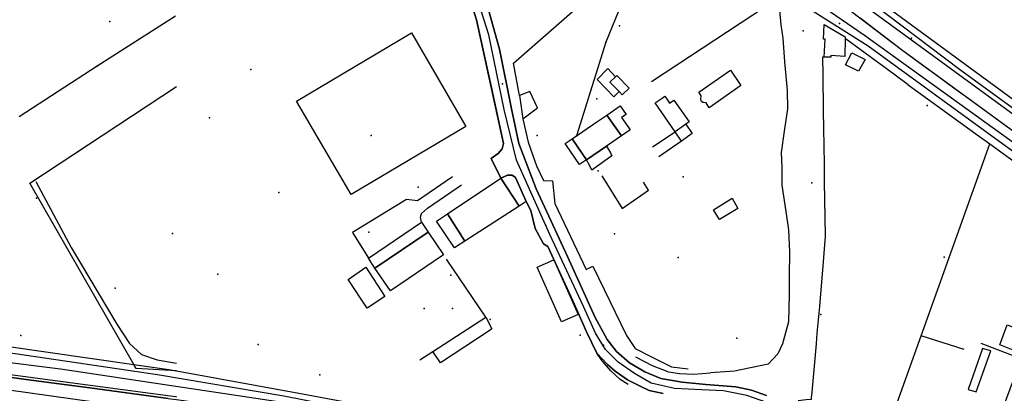
# Model space of a CAD drawing. Extents: x 2360757 to 2364152, y 4852792 to 4855644.
# Drawn here: x 2361542 to 2361907, y 4853072 to 4853211 of the extents above; entities that cross this region are included whole.
import ezdxf

# ---------------------------------------------------------------- set-up
doc = ezdxf.new("R2010")
doc.units = 0
for name, color, linetype in [('AC_VEI', 7, 'CONTINUOUS'), ('AR_STR', 7, 'CONTINUOUS'), ('ARGINE_A', 7, 'CONTINUOUS'), ('EDIFIC', 7, 'CONTINUOUS'), ('EL_DIV_PARTE1', 7, 'CONTINUOUS'), ('EL_DIV_PARTE_2', 7, 'CONTINUOUS'), ('EL_IDR', 7, 'CONTINUOUS'), ('EL_STR', 7, 'CONTINUOUS'), ('ID_MIN', 7, 'CONTINUOUS'), ('ISOLATO', 7, 'CONTINUOUS'), ('LOC_SG', 7, 'CONTINUOUS'), ('MN_EDI_NOVOL', 7, 'CONTINUOUS'), ('MN_EDI_VOL', 7, 'CONTINUOUS'), ('MN_UVOL', 7, 'CONTINUOUS'), ('MU_SOS_L', 7, 'CONTINUOUS'), ('ND_ELE', 7, 'CONTINUOUS'), ('PT_QUO_PARTE_1', 7, 'CONTINUOUS'), ('SCARPT_A', 7, 'CONTINUOUS'), ('SCARPT_L', 7, 'CONTINUOUS'), ('SCOL_CAN', 7, 'CONTINUOUS'), ('TP_STR', 7, 'CONTINUOUS'), ('TR_ELE', 7, 'CONTINUOUS'), ('UN_VOL', 7, 'CONTINUOUS')]:
    doc.layers.add(name, color=color, linetype=linetype)

msp = doc.modelspace()

# ---------------------------------------------------------------- linework, layer by layer
at = {"layer": 'AC_VEI', "color": 7, "linetype": 'CONTINUOUS'}
for points in [[(2361780.8, 4853072.01, 13.55), (2361775.62, 4853073.13, 13.89), (2361772.45, 4853074.63, 14.09), (2361767.52, 4853077.02, 14.39), (2361762.93, 4853080.23, 14.75), (2361760.07, 4853082.75, 15.02), (2361756.13, 4853086.9, 15.47), (2361752.35, 4853094.89, 15.79), (2361747.24, 4853106.38, 15.83), (2361737.96, 4853126.52, 16.3), (2361736.29, 4853127.45, 16.34), (2361733.26, 4853133.13, 16.43), (2361731.59, 4853139.85, 16.49), (2361729.86, 4853143.2, 16.55), (2361725.94, 4853152.08, 16.69), (2361724.67, 4853152.9, 16.72), (2361722.96, 4853152.99, 16.76), (2361720.52, 4853151.83, 16.85), (2361716.84, 4853159.15, 16.82), (2361719.45, 4853160.97, 16.72), (2361720.93, 4853162.66, 16.65), (2361721.45, 4853164.66, 16.61), (2361717.09, 4853184.66, 16.63), (2361711.46, 4853210.52, 16.66), (2361707.31, 4853223.65, 16.58)], [(2361714.43, 4853219.65, 16.57), (2361720.02, 4853199.66, 16.58), (2361724.42, 4853177.57, 16.48), (2361727.11, 4853164.74, 16.47), (2361733.59, 4853147.91, 16.49), (2361736, 4853142.75, 16.42), (2361745.19, 4853122.75, 16.1), (2361755.57, 4853100.16, 15.66), (2361760.01, 4853092.04, 15.43), (2361763.46, 4853087.52, 15.06), (2361768.3, 4853083.32, 14.6), (2361773.98, 4853080.01, 14.19), (2361779.89, 4853077.57, 13.91), (2361787.86, 4853076.16, 13.51), (2361796.65, 4853075.35, 12.92), (2361807.73, 4853074.5, 11.75), (2361813.62, 4853073.18, 10.86), (2361819.15, 4853071.27, 10.12)], [(2361519.27, 4853080.48, 14.01), (2361547.87, 4853076.7, 13.79), (2361567.87, 4853074.03, 13.32), (2361596.95, 4853070.14, 12.74)]]:
    msp.add_polyline3d(points, dxfattribs=at)
at = {"layer": 'AR_STR', "color": 7, "linetype": 'CONTINUOUS'}
for points in [[(2361780.8, 4853072.01, 13.55), (2361775.62, 4853073.13, 13.89), (2361772.45, 4853074.63, 14.09), (2361767.52, 4853077.02, 14.39), (2361762.93, 4853080.23, 14.75), (2361760.07, 4853082.75, 15.02), (2361756.13, 4853086.9, 15.47), (2361752.35, 4853094.89, 15.79), (2361747.24, 4853106.38, 15.83), (2361737.96, 4853126.52, 16.3), (2361736.29, 4853127.45, 16.34), (2361733.26, 4853133.13, 16.43), (2361731.59, 4853139.85, 16.49), (2361729.86, 4853143.2, 16.55), (2361725.94, 4853152.08, 16.69), (2361724.67, 4853152.9, 16.72), (2361722.96, 4853152.99, 16.76), (2361720.52, 4853151.83, 16.85), (2361716.84, 4853159.15, 16.82), (2361719.45, 4853160.97, 16.72), (2361720.93, 4853162.66, 16.65), (2361721.45, 4853164.66, 16.61), (2361717.09, 4853184.66, 16.63), (2361711.46, 4853210.52, 16.66), (2361707.31, 4853223.65, 16.58)], [(2361714.43, 4853219.65, 16.57), (2361720.02, 4853199.66, 16.58), (2361724.42, 4853177.57, 16.48), (2361727.11, 4853164.74, 16.47), (2361733.59, 4853147.91, 16.49), (2361736, 4853142.75, 16.42), (2361745.19, 4853122.75, 16.1), (2361755.57, 4853100.16, 15.66), (2361760.01, 4853092.04, 15.43), (2361763.46, 4853087.52, 15.06), (2361768.3, 4853083.32, 14.6), (2361773.98, 4853080.01, 14.19), (2361779.89, 4853077.57, 13.91), (2361787.86, 4853076.16, 13.51), (2361796.65, 4853075.35, 12.92), (2361807.73, 4853074.5, 11.75), (2361813.62, 4853073.18, 10.86), (2361819.15, 4853071.27, 10.12)], [(2361519.27, 4853080.48, 14.01), (2361547.87, 4853076.7, 13.79), (2361567.87, 4853074.03, 13.32), (2361596.95, 4853070.14, 12.74)]]:
    msp.add_polyline3d(points, dxfattribs=at)
at = {"layer": 'ARGINE_A', "color": 7, "linetype": 'CONTINUOUS'}
for points in [[(2361837.18, 4853233.95, 10.46), (2361842.71, 4853228.73, 9.97), (2361890.85, 4853192.26, 9.88), (2361986.68, 4853122.7, 9.22), (2362065.34, 4853064.59, 9.77), (2362082.23, 4853052.64, 9.71), (2362123.5, 4853023.45, 9.55), (2362122.84, 4853020.73, 9.29), (2362109.86, 4853030.48, 9.79), (2362080.99, 4853051.27, 9.69), (2362064.72, 4853062.98, 9.64), (2361982.98, 4853123.11, 9.24), (2361923.46, 4853166.19, 9.82), (2361854.64, 4853216.41, 9.88), (2361832.92, 4853230.87, 10.35), (2361837.18, 4853233.95, 10.46)], [(2361829.7, 4853221.86, 10.17), (2361833.02, 4853220.14, 10.16), (2361836.62, 4853217.89, 10.12), (2361855.57, 4853204.84, 9.71), (2361925.05, 4853154.93, 9.64), (2361999.96, 4853099.92, 7.07), (2362071.27, 4853047.33, 9.6), (2362074.98, 4853044.58, 9.59), (2362119.35, 4853011.75, 9.47), (2362116.75, 4853011.12, 9.68), (2362073.55, 4853042.99, 9.64), (2361998.66, 4853098.23, 9.57), (2361905.61, 4853165.38, 9.77), (2361856.87, 4853200.77, 9.72), (2361830.74, 4853217.25, 10.31), (2361829.7, 4853221.86, 10.17)]]:
    msp.add_polyline3d(points, close=True, dxfattribs=at)
at = {"layer": 'EDIFIC', "color": 7, "linetype": 'CONTINUOUS'}
for points in [[(2361785.18, 4853169.06, 15.95), (2361777.75, 4853179.73, 15.95), (2361780.34, 4853181.53, 15.95), (2361781.39, 4853182.26, 15.95), (2361782.22, 4853181.07, 15.95), (2361783.18, 4853179.68, 15.95), (2361784.77, 4853180.79, 15.95), (2361790.4, 4853172.68, 15.95), (2361785.18, 4853169.06, 15.95)], [(2361759.82, 4853175.24, 16.16), (2361764.77, 4853178.63, 16.16), (2361766.97, 4853175.41, 16.16), (2361765.35, 4853174.3, 16.16), (2361768.47, 4853169.75, 16.16), (2361765.25, 4853167.55, 16.16), (2361759.82, 4853175.24, 16.16)], [(2361759.82, 4853175.24, 16.11), (2361765.25, 4853167.55, 16.11), (2361759.71, 4853163.75, 16.11), (2361761.15, 4853161.23, 16.11), (2361761.75, 4853160.16, 16.11), (2361754.32, 4853154.79, 16.11), (2361753.38, 4853156.6, 16.11), (2361752.31, 4853158.68, 16.11), (2361749.69, 4853156.88, 16.11), (2361744.87, 4853163.92, 16.11), (2361744.38, 4853164.64, 16.11), (2361746.91, 4853166.38, 16.11), (2361756.51, 4853172.97, 16.11), (2361759.82, 4853175.24, 16.11)], [(2361720.52, 4853151.83, 16.56), (2361727.3, 4853141.44, 16.56), (2361707.16, 4853128.53, 16.56), (2361700.61, 4853138.59, 16.56), (2361720.52, 4853151.83, 16.56)], [(2361700.61, 4853138.59, 16.56), (2361707.16, 4853128.53, 16.56), (2361703.26, 4853126.03, 16.56), (2361696.6, 4853135.92, 16.56), (2361700.61, 4853138.59, 16.56)], [(2361673.73, 4853118.51, 14.19), (2361671.29, 4853122.13, 14.19), (2361690.96, 4853135.47, 14.19), (2361693.45, 4853131.8, 14.19), (2361673.73, 4853118.51, 14.19)], [(2361693.45, 4853131.8, 14.19), (2361699.18, 4853123.34, 14.19), (2361679.5, 4853110.01, 14.19), (2361673.73, 4853118.51, 14.19), (2361693.45, 4853131.8, 14.19)], [(2361677.42, 4853107.91, 16.53), (2361670.86, 4853103.6, 16.53), (2361663.77, 4853114.29, 16.53), (2361670.34, 4853118.82, 16.53), (2361677.42, 4853107.91, 16.53)]]:
    msp.add_polyline3d(points, close=True, dxfattribs=at)
at = {"layer": 'EL_DIV_PARTE1', "color": 7, "linetype": 'CONTINUOUS'}
for points in [[(2361728.65, 4853173.78, 17), (2361734.08, 4853177.87, 17), (2361731.19, 4853183.97, 17), (2361727.4, 4853182.54, 17), (2361725.15, 4853194.51, 17), (2361807.44, 4853266.41, 15.86)], [(2361716.84, 4853159.15, 18.04), (2361719.45, 4853160.97, 18.19), (2361720.93, 4853162.66, 18.2), (2361721.45, 4853164.66, 18.37), (2361711.46, 4853210.52, 16.79), (2361707.31, 4853223.65, 16.92), (2361700.09, 4853244.15, 18.02)], [(2361841.36, 4853232.28, 9), (2361852.85, 4853223.67, 8.54), (2361865.6, 4853214.13, 8.03), (2361934.65, 4853163.58, 8.02), (2361992.34, 4853121.68, 7.55)], [(2361823.54, 4853218.61, 18.18), (2361776.48, 4853187.61, 18.47)], [(2361763.09, 4853189.45, 17.61), (2361760.22, 4853192.45, 17.61), (2361756.23, 4853188.47, 17.61), (2361762.49, 4853182.03, 17.61), (2361764.42, 4853183.93, 17.18)], [(2361600, 4853080.32, 18.58), (2361584.98, 4853081.19, 18.58), (2361584.11, 4853082.7, 18.58), (2361545.55, 4853149.98, 18.58), (2361600, 4853185.83, 17)], [(2361871.78, 4853186.5, 7.77), (2361898.31, 4853167.27, 7.84), (2361902.07, 4853164.55, 7.94), (2361933.33, 4853141.95, 8.76), (2361952.22, 4853128.29, 9.26), (2361977.13, 4853110.28, 9.91), (2361982.5, 4853106.4, 10.05)], [(2361727.4, 4853182.54, 17), (2361728.65, 4853173.78, 17), (2361730.65, 4853165.13, 17.7), (2361733.77, 4853156.4, 18.32), (2361736.36, 4853150.94, 18.41), (2361739.68, 4853150.9, 18.41), (2361740.55, 4853142.39, 18.41), (2361752.17, 4853117.92, 18.41), (2361754.62, 4853119.18, 18.41), (2361767.15, 4853093.54, 18.41), (2361770.42, 4853088.72, 18.41), (2361776.38, 4853085.62, 18.41), (2361783.91, 4853081.92, 18.4), (2361790.08, 4853081.09, 18.37)], [(2361776.84, 4853163.41, 16.13), (2361785.18, 4853169.06, 16.28)], [(2361789.16, 4853171.82, 16.28), (2361791.55, 4853168.4, 16.27), (2361787.56, 4853165.6, 16.27), (2361779.2, 4853159.73, 16.26)], [(2361787.56, 4853165.6, 16.27), (2361785.18, 4853169.06, 16.04)], [(2361860.63, 4853048.88, 9.36), (2361876.55, 4853093.3, 9.04), (2361902.07, 4853164.55, 8.52)], [(2361758.02, 4853152.66, 17.17), (2361765.59, 4853140.63, 17.17), (2361775.35, 4853147.36, 17.17), (2361773.42, 4853150.35, 17.04)], [(2361733.26, 4853133.13, 17.08), (2361731.59, 4853139.85, 17.38), (2361729.86, 4853143.2, 18.08)], [(2361747.24, 4853106.38, 16.49), (2361737.96, 4853126.52, 16.76), (2361736.29, 4853127.45, 16.76)], [(2361714.84, 4853100.31, 17.03), (2361700.29, 4853121.82, 17.21)], [(2361767.79, 4853075.36, 15.02), (2361764.77, 4853077.18, 15.21), (2361761.29, 4853080.38, 15.23), (2361758.91, 4853083.17, 15.44), (2361757.7, 4853084.59, 15.55), (2361756.13, 4853086.9, 15.86), (2361752.35, 4853094.89, 16.11), (2361747.24, 4853106.38, 16.49)], [(2361478.24, 4853096.08, 18.32), (2361535.95, 4853089.61, 17.41), (2361584.11, 4853082.7, 16.93), (2361597.1, 4853080.84, 16.8), (2361600, 4853080.32, 16.77)], [(2361894.13, 4853031.16, 9.35), (2361907.6, 4853068.02, 9.53), (2361910.55, 4853076.09, 9.57), (2361913.73, 4853084.78, 9.61), (2361898.93, 4853090.5, 9.63)], [(2361690.41, 4853084.41, 16.46), (2361695.24, 4853087.55, 16.57)], [(2361600, 4853080.32, 16.77), (2361645.41, 4853072.16, 16.36), (2361675.43, 4853066.5, 15.86), (2361732.68, 4853053.77, 13.6), (2361767.8, 4853049.59, 12.53), (2361797.13, 4853047, 11.55), (2361810.13, 4853044.61, 10.3), (2361830.37, 4853038.78, 8.88), (2361830.64, 4853032.5, 8.86)]]:
    msp.add_polyline3d(points, dxfattribs=at)
at = {"layer": 'EL_DIV_PARTE_2', "color": 7, "linetype": 'CONTINUOUS'}
for points in [[(2361644.56, 4853180.35, 18.67), (2361687.35, 4853205.68, 18.66)], [(2361687.35, 4853205.68, 18.66), (2361707.52, 4853170.97, 18.64)], [(2361871.78, 4853186.5, 9.07), (2361866.41, 4853190.42, 9.46), (2361853.94, 4853199.54, 9.82), (2361848.41, 4853203.58, 10.55)], [(2361840.6, 4853196.77, 12.39), (2361840.29, 4853196.77, 12.45), (2361839.96, 4853196.77, 12.47), (2361839.97, 4853196.45, 12.53), (2361840.05, 4853190.42, 12.89), (2361840.25, 4853176.73, 12.83), (2361840.34, 4853170.42, 12.7), (2361840.53, 4853157.01, 10.41), (2361840.62, 4853150.42, 10.03), (2361840.81, 4853137.29, 12.37), (2361840.9, 4853130.42, 12.6), (2361840.91, 4853130.15, 12.59), (2361839.77, 4853116.25, 12.43), (2361839.29, 4853110.42, 12.38), (2361838.78, 4853104.21, 12.16), (2361837.9, 4853094.39, 11.83), (2361837.55, 4853090.42, 11.84), (2361835.94, 4853072.43, 10.42), (2361835.76, 4853070.42, 10.47), (2361835.71, 4853069.78, 10.44), (2361833.94, 4853069.57, 10.55), (2361830.88, 4853069.21, 10.65)], [(2361664.89, 4853145.79, 18.67), (2361644.56, 4853180.35, 18.67)], [(2361707.52, 4853170.97, 18.64), (2361664.89, 4853145.79, 18.67)], [(2361892.55, 4853088.27, 10.95), (2361876.55, 4853093.3, 10.64)], [(2361899.43, 4853088.66, 8.59), (2361894.09, 4853073.49, 8.45)], [(2361902.5, 4853087.8, 8.44), (2361899.43, 4853088.66, 8.59)], [(2361897.04, 4853072.63, 8.45), (2361902.5, 4853087.8, 8.44)], [(2361894.09, 4853073.49, 8.45), (2361897.04, 4853072.63, 8.45)]]:
    msp.add_polyline3d(points, dxfattribs=at)
at = {"layer": 'EL_IDR', "color": 7, "linetype": 'CONTINUOUS'}
msp.add_polyline3d([(2361909.1, 4853170.42, 7.27), (2361893.94, 4853181.47, 7.48), (2361888.76, 4853185.24, 7.59), (2361881.64, 4853190.42, 7.63), (2361877.18, 4853193.67, 7.69), (2361873.94, 4853196.03, 7.78), (2361869.3, 4853199.41, 7.81), (2361854.91, 4853210.42, 7.93), (2361853.94, 4853211.17, 7.92)], dxfattribs=at)
at = {"layer": 'EL_STR', "color": 7, "linetype": 'CONTINUOUS'}
for points in [[(2361836.82, 4853050.36, 0), (2361835.85, 4853053.64, 0), (2361832.17, 4853059.28, 0), (2361827.62, 4853063.39, 0), (2361821.77, 4853067.73, 0), (2361811.8, 4853071.2, 0), (2361803.12, 4853072.93, 0), (2361795.11, 4853073.37, 0), (2361784.92, 4853073.8, 0), (2361776.25, 4853075.75, 0), (2361770.18, 4853079.43, 0), (2361764.11, 4853083.55, 0), (2361759.35, 4853088.32, 0), (2361755.66, 4853094.39, 0), (2361751.32, 4853104.05, 0), (2361738.63, 4853130.96, 0), (2361726.27, 4853158.49, 0), (2361721.72, 4853177.35, 0), (2361715.96, 4853205.02, 0), (2361699.32, 4853257.38, 0)], [(2361828.05, 4853020.45, 0), (2361803.47, 4853026.8, 0), (2361762.43, 4853036.59, 0), (2361722.45, 4853044.87, 0), (2361678.59, 4853053.53, 0), (2361636.84, 4853058.8, 0), (2361600.02, 4853064.69, 0), (2361578.27, 4853067.51, 0), (2361536.85, 4853073.34, 0), (2361502.45, 4853077.5, 0), (2361476.14, 4853080.51, 0)]]:
    msp.add_polyline3d(points, dxfattribs=at)
at = {"layer": 'ID_MIN', "color": 7, "linetype": 'CONTINUOUS'}
for points in [[(2361997.09, 4853106.76, 6.77), (2361969.6, 4853126.52, 7.07), (2361910.05, 4853169.73, 7.11), (2361869.3, 4853199.41, 7.61), (2361844.59, 4853218.32, 7.82), (2361834.23, 4853224.21, 8.01), (2361828.4, 4853227.33, 8.01), (2361825.11, 4853229.89, 8.01), (2361821.82, 4853235.13, 8), (2361820.97, 4853239.2, 8), (2361820.57, 4853245.77, 8), (2361820.27, 4853255.34, 8.13), (2361818.7, 4853269.06, 8.3), (2361817.6, 4853272.14, 8.31), (2361814.31, 4853277.16, 8.32), (2361809.28, 4853283.56, 8.36), (2361767.79, 4853324.97, 8.91), (2361700.5, 4853389.73, 8.88)], [(2361477.02, 4853087.09, 13.03), (2361520.61, 4853081.4, 12.73), (2361558.61, 4853076.36, 12.48), (2361599.64, 4853070.85, 12.34), (2361600, 4853070.8, 12.34)]]:
    msp.add_polyline3d(points, dxfattribs=at)
at = {"layer": 'ISOLATO', "color": 7, "linetype": 'CONTINUOUS'}
for points in [[(2361707.31, 4853223.65, 16.58), (2361711.46, 4853210.52, 16.66), (2361717.09, 4853184.66, 16.63), (2361721.45, 4853164.66, 16.61), (2361720.93, 4853162.66, 16.65), (2361719.45, 4853160.97, 16.72), (2361716.84, 4853159.15, 16.82), (2361720.52, 4853151.83, 16.85), (2361722.96, 4853152.99, 16.76), (2361724.67, 4853152.9, 16.72), (2361725.94, 4853152.08, 16.69), (2361729.86, 4853143.2, 16.55), (2361731.59, 4853139.85, 16.49), (2361733.26, 4853133.13, 16.43), (2361736.29, 4853127.45, 16.34), (2361737.96, 4853126.52, 16.3), (2361747.24, 4853106.38, 15.83), (2361752.35, 4853094.89, 15.79), (2361756.13, 4853086.9, 15.47), (2361760.07, 4853082.75, 15.02), (2361762.93, 4853080.23, 14.75), (2361767.52, 4853077.02, 14.39), (2361772.45, 4853074.63, 14.09), (2361775.62, 4853073.13, 13.89), (2361780.8, 4853072.01, 13.55)], [(2361819.15, 4853071.27, 10.12), (2361813.62, 4853073.18, 10.86), (2361807.73, 4853074.5, 11.75), (2361796.65, 4853075.35, 12.92), (2361787.86, 4853076.16, 13.51), (2361779.89, 4853077.57, 13.91), (2361773.98, 4853080.01, 14.19), (2361768.3, 4853083.32, 14.6), (2361763.46, 4853087.52, 15.06), (2361760.01, 4853092.04, 15.43), (2361755.57, 4853100.16, 15.66), (2361745.19, 4853122.75, 16.1), (2361736, 4853142.75, 16.42), (2361733.59, 4853147.91, 16.49), (2361727.11, 4853164.74, 16.47), (2361724.42, 4853177.57, 16.48), (2361720.02, 4853199.66, 16.58), (2361714.43, 4853219.65, 16.57)], [(2361596.95, 4853070.14, 12.74), (2361567.87, 4853074.03, 13.32), (2361547.87, 4853076.7, 13.79), (2361519.27, 4853080.48, 14.01)]]:
    msp.add_polyline3d(points, dxfattribs=at)
at = {"layer": 'LOC_SG', "color": 7}
for p in [(2361692, 4853103.5), (2361702.5, 4853103.5)]:
    msp.add_point(p, dxfattribs=at)
at = {"layer": 'MN_EDI_NOVOL', "color": 7, "linetype": 'CONTINUOUS'}
msp.add_polyline3d([(2361797.89, 4853177.93, 16.39), (2361796.77, 4853179.81, 16.01), (2361795.81, 4853179.88, 16.01), (2361795.44, 4853179.9, 16.01), (2361795.06, 4853180.21, 16.01), (2361794.86, 4853180.67, 16.01), (2361794.73, 4853181.13, 16.02), (2361794.9, 4853182.43, 16.02), (2361793.97, 4853183.67, 16.02), (2361805.8, 4853191.92, 16.03), (2361809.59, 4853186.26, 16.03), (2361797.89, 4853177.93, 16.39)], close=True, dxfattribs=at)
at = {"layer": 'MN_EDI_VOL', "color": 7, "linetype": 'CONTINUOUS'}
for points in [[(2361848.3, 4853197, 7.93), (2361843.05, 4853197.29, 7.93), (2361843.03, 4853196.67, 7.93), (2361840.6, 4853196.77, 7.93), (2361840.99, 4853203.34, 7.93), (2361840.35, 4853203.38, 7.93), (2361840.57, 4853208.8, 7.93), (2361848.42, 4853204.24, 7.93), (2361848.41, 4853203.58, 7.93), (2361848.3, 4853197, 7.93)], [(2361853.34, 4853191.46, 7.93), (2361848.5, 4853193.91, 7.93), (2361850.89, 4853198.34, 7.93), (2361855.81, 4853195.9, 7.93), (2361853.34, 4853191.46, 7.93)], [(2361765.59, 4853182.73, 16.05), (2361764.42, 4853183.93, 16.05), (2361761.01, 4853187.43, 16.05), (2361763.09, 4853189.45, 16.05), (2361763.56, 4853189.91, 16.05), (2361768.13, 4853185.21, 16.05), (2361765.59, 4853182.73, 16.05)], [(2361720.52, 4853151.83, 16.41), (2361722.96, 4853152.99, 16.41), (2361724.67, 4853152.9, 16.41), (2361725.94, 4853152.08, 16.41), (2361729.86, 4853143.2, 16.41), (2361727.31, 4853141.45, 16.41), (2361720.52, 4853151.83, 16.41)], [(2361808.48, 4853140.62, 15.37), (2361801.7, 4853136.46, 15.37), (2361799.43, 4853140.07, 15.37), (2361806.41, 4853144.42, 15.37), (2361808.48, 4853140.62, 15.37)], [(2361740.15, 4853121.53, 15.62), (2361749.19, 4853101.28, 15.62), (2361743.04, 4853098.54, 15.62), (2361734.01, 4853118.8, 15.62), (2361740.15, 4853121.53, 15.62)], [(2361714.84, 4853100.31, 15.14), (2361717.19, 4853095.94, 15.14), (2361716.55, 4853095.52, 15.14), (2361698.03, 4853083.34, 15.14), (2361695.24, 4853087.55, 15.14), (2361714.84, 4853100.31, 15.14)], [(2361911.4, 4853087.86, 7.68), (2361905.77, 4853090.04, 7.68), (2361908.07, 4853096.09, 7.68), (2361908.56, 4853097.39, 7.68), (2361914.02, 4853095.39, 7.68), (2361913.82, 4853094.82, 7.68), (2361911.4, 4853087.86, 7.68)]]:
    msp.add_polyline3d(points, close=True, dxfattribs=at)
at = {"layer": 'MN_UVOL', "color": 7, "linetype": 'CONTINUOUS'}
for points in [[(2361848.3, 4853197, 7.93), (2361843.05, 4853197.29, 7.93), (2361843.03, 4853196.67, 7.93), (2361840.6, 4853196.77, 7.93), (2361840.99, 4853203.34, 7.93), (2361840.35, 4853203.38, 7.93), (2361840.57, 4853208.8, 7.93), (2361848.42, 4853204.24, 7.93), (2361848.41, 4853203.58, 7.93), (2361848.3, 4853197, 7.93)], [(2361853.34, 4853191.46, 7.93), (2361848.5, 4853193.91, 7.93), (2361850.89, 4853198.34, 7.93), (2361855.81, 4853195.9, 7.93), (2361853.34, 4853191.46, 7.93)], [(2361765.59, 4853182.73, 16.05), (2361764.42, 4853183.93, 16.05), (2361761.01, 4853187.43, 16.05), (2361763.09, 4853189.45, 16.05), (2361763.56, 4853189.91, 16.05), (2361768.13, 4853185.21, 16.05), (2361765.59, 4853182.73, 16.05)], [(2361720.52, 4853151.83, 16.41), (2361722.96, 4853152.99, 16.41), (2361724.67, 4853152.9, 16.41), (2361725.94, 4853152.08, 16.41), (2361729.86, 4853143.2, 16.41), (2361727.31, 4853141.45, 16.41), (2361720.52, 4853151.83, 16.41)], [(2361808.48, 4853140.62, 15.37), (2361801.7, 4853136.46, 15.37), (2361799.43, 4853140.07, 15.37), (2361806.41, 4853144.42, 15.37), (2361808.48, 4853140.62, 15.37)], [(2361740.15, 4853121.53, 15.62), (2361749.19, 4853101.28, 15.62), (2361743.04, 4853098.54, 15.62), (2361734.01, 4853118.8, 15.62), (2361740.15, 4853121.53, 15.62)], [(2361714.84, 4853100.31, 15.14), (2361717.19, 4853095.94, 15.14), (2361716.55, 4853095.52, 15.14), (2361698.03, 4853083.34, 15.14), (2361695.24, 4853087.55, 15.14), (2361714.84, 4853100.31, 15.14)], [(2361911.4, 4853087.86, 7.68), (2361905.77, 4853090.04, 7.68), (2361908.07, 4853096.09, 7.68), (2361908.56, 4853097.39, 7.68), (2361914.02, 4853095.39, 7.68), (2361913.82, 4853094.82, 7.68), (2361911.4, 4853087.86, 7.68)]]:
    msp.add_polyline3d(points, close=True, dxfattribs=at)
at = {"layer": 'MU_SOS_L', "color": 7, "linetype": 'CONTINUOUS'}
for points in [[(2361702.52, 4853152.32, 16.73), (2361689.48, 4853143.41, 16.96), (2361685.4, 4853143.91, 16.69), (2361665.41, 4853131.68, 16.65), (2361671.29, 4853122.13, 16.87)], [(2361690.96, 4853135.47, 17.11), (2361690.64, 4853137.31, 17.11), (2361690.97, 4853138.73, 17.11), (2361693.27, 4853140.75, 17.1), (2361705.82, 4853149.41, 17.1)]]:
    msp.add_polyline3d(points, dxfattribs=at)
at = {"layer": 'ND_ELE', "color": 7}
for p in [(2361759.48, 4853202.23, 15.83), (2361570.58, 4853193.41, 16.93), (2361748.56, 4853167.5, 14.97)]:
    msp.add_point(p, dxfattribs=at)
at = {"layer": 'PT_QUO_PARTE_1', "color": 7}
for p in [(2361575.18, 4853209.93, 16.72), (2361846.3, 4853209.15, 10.13), (2361764.56, 4853208.3, 15.69), (2361832.75, 4853206.53, 8.45), (2361873.05, 4853203.75, 9.97), (2361627.6, 4853192.09, 16.51), (2361721.06, 4853186.88, 16.63), (2361756.13, 4853181.23, 16.16), (2361878.77, 4853178.75, 7.7), (2361612.26, 4853174.16, 21.62), (2361672.25, 4853167.66, 16.79), (2361733.98, 4853167.7, 16.16), (2361756.68, 4853154.54, 16.06), (2361788.19, 4853152.33, 16.16), (2361689.73, 4853148.53, 16.51), (2361836, 4853150.16, 7.89), (2361547.96, 4853144.39, 17.08), (2361638.03, 4853146.52, 16.25), (2361737.18, 4853134.23, 16.48), (2361598.56, 4853131.33, 20.75), (2361671.41, 4853131.85, 13.34), (2361762.67, 4853131.18, 16.16), (2361786.3, 4853122.47, 16.05), (2361885.16, 4853122.59, 7.8), (2361615.35, 4853116.29, 16.92), (2361701.95, 4853115.8, 16.95), (2361577.27, 4853111.02, 12.11), (2361716.54, 4853099.38, 15.9), (2361839.34, 4853101.26, 7.96), (2361542.2, 4853093.49, 17.09), (2361749.92, 4853093.63, 16.16), (2361808.09, 4853092.5, 15.66), (2361630.3, 4853090.14, 20.41), (2361758.56, 4853089.92, 15.12), (2361653.22, 4853078.85, 16.06)]:
    msp.add_point(p, dxfattribs=at)
at = {"layer": 'SCARPT_A', "color": 7, "linetype": 'CONTINUOUS'}
msp.add_polyline3d([(2361479.59, 4853094.05, 16.47), (2361540.08, 4853086.81, 16.27), (2361592.96, 4853079.07, 15.75), (2361639.86, 4853071.14, 15.57), (2361703.45, 4853058.67, 14.64), (2361731.98, 4853052.79, 13.76), (2361730.17, 4853051.57, 13.28), (2361646.84, 4853067.52, 13.62), (2361556.92, 4853081, 13.82), (2361479.93, 4853090.7, 13.96), (2361479.59, 4853094.05, 16.47)], close=True, dxfattribs=at)
at = {"layer": 'SCARPT_L', "color": 7, "linetype": 'CONTINUOUS'}
for points in [[(2361823.29, 4853221.43, 14.72), (2361823.54, 4853218.61, 14.83), (2361823.94, 4853214.08, 15), (2361824.47, 4853208.65, 15.17), (2361825.16, 4853203.7, 15.17), (2361825.88, 4853194.92, 15.18), (2361826.86, 4853184.36, 15.19), (2361826.9, 4853177.6, 15.2), (2361825.69, 4853169.28, 15.19), (2361824.61, 4853161.4, 15.19), (2361824.88, 4853155.82, 15.19), (2361824.87, 4853149.29, 15.19), (2361826.36, 4853139.5, 15.19), (2361827.33, 4853132.62, 15.19), (2361827.67, 4853124.45, 15.18), (2361827.57, 4853115.38, 15.09), (2361827.61, 4853108.65, 15.05), (2361827.36, 4853098.55, 14.57), (2361825.11, 4853090.39, 14.47), (2361823.3, 4853086.68, 14.47), (2361819.73, 4853082.81, 14.48), (2361807.27, 4853080.27, 14.65), (2361798.38, 4853079.64, 14.78)], [(2361547.8, 4853150.58, 16.94), (2361560.84, 4853126.16, 16.74), (2361577.84, 4853097.74, 16.71), (2361582.52, 4853090.46, 16.39), (2361587, 4853086.45, 16.39), (2361592.86, 4853084.41, 16.45), (2361600, 4853083.23, 16.52)], [(2361770.55, 4853085.52, 15.72), (2361776.67, 4853082.3, 15.72), (2361782.69, 4853079.99, 15.69), (2361786.89, 4853079.37, 15.48), (2361792.2, 4853079.1, 15.48), (2361798.38, 4853079.64, 14.78)]]:
    msp.add_polyline3d(points, dxfattribs=at)
at = {"layer": 'SCOL_CAN', "color": 7, "linetype": 'CONTINUOUS'}
msp.add_polyline3d([(2361477.02, 4853087.09, 13.03), (2361520.61, 4853081.4, 12.73), (2361558.61, 4853076.36, 12.48), (2361599.64, 4853070.85, 12.34), (2361600, 4853070.8, 12.34)], dxfattribs=at)
at = {"layer": 'TP_STR', "color": 7, "linetype": 'CONTINUOUS'}
for points in [[(2361780.8, 4853072.01, 13.55), (2361775.62, 4853073.13, 13.89), (2361772.45, 4853074.63, 14.09), (2361767.52, 4853077.02, 14.39), (2361762.93, 4853080.23, 14.75), (2361760.07, 4853082.75, 15.02), (2361756.13, 4853086.9, 15.47), (2361752.35, 4853094.89, 15.79), (2361747.24, 4853106.38, 15.83), (2361737.96, 4853126.52, 16.3), (2361736.29, 4853127.45, 16.34), (2361733.26, 4853133.13, 16.43), (2361731.59, 4853139.85, 16.49), (2361729.86, 4853143.2, 16.55), (2361725.94, 4853152.08, 16.69), (2361724.67, 4853152.9, 16.72), (2361722.96, 4853152.99, 16.76), (2361720.52, 4853151.83, 16.85), (2361716.84, 4853159.15, 16.82), (2361719.45, 4853160.97, 16.72), (2361720.93, 4853162.66, 16.65), (2361721.45, 4853164.66, 16.61), (2361717.09, 4853184.66, 16.63), (2361711.46, 4853210.52, 16.66), (2361707.31, 4853223.65, 16.58)], [(2361714.43, 4853219.65, 16.57), (2361720.02, 4853199.66, 16.58), (2361724.42, 4853177.57, 16.48), (2361727.11, 4853164.74, 16.47), (2361733.59, 4853147.91, 16.49), (2361736, 4853142.75, 16.42), (2361745.19, 4853122.75, 16.1), (2361755.57, 4853100.16, 15.66), (2361760.01, 4853092.04, 15.43), (2361763.46, 4853087.52, 15.06), (2361768.3, 4853083.32, 14.6), (2361773.98, 4853080.01, 14.19), (2361779.89, 4853077.57, 13.91), (2361787.86, 4853076.16, 13.51), (2361796.65, 4853075.35, 12.92), (2361807.73, 4853074.5, 11.75), (2361813.62, 4853073.18, 10.86), (2361819.15, 4853071.27, 10.12)], [(2361519.27, 4853080.48, 14.01), (2361547.87, 4853076.7, 13.79), (2361567.87, 4853074.03, 13.32), (2361596.95, 4853070.14, 12.74), (2361600, 4853069.71, 12.86), (2361625.95, 4853066.09, 13.79), (2361653.71, 4853061.86, 13.79), (2361681.99, 4853057.32, 13.39), (2361703.07, 4853053.61, 12.93), (2361731.48, 4853048.51, 12.84), (2361756.28, 4853043.34, 13.06), (2361778.34, 4853038.39, 12.71), (2361803.5, 4853032.43, 12.64), (2361826.47, 4853026.45, 10.38), (2361829.32, 4853025.67, 10.46), (2361830.82, 4853025.26, 10.5), (2361832.6, 4853024.77, 10.54), (2361834.94, 4853024.13, 10.61), (2361835.89, 4853023.87, 10.57), (2361846.47, 4853020.97, 10.91), (2361856.75, 4853018.15, 11.54), (2361876.75, 4853012.23, 12.01), (2361888.88, 4853008.64, 11.58), (2361908.88, 4853002.59, 10.26)]]:
    msp.add_polyline3d(points, dxfattribs=at)
at = {"layer": 'TR_ELE', "color": 7, "linetype": 'CONTINUOUS'}
for points in [[(2361773.53, 4853236.84, 15.58), (2361759.48, 4853202.23, 15.83)], [(2361599.68, 4853211.91, 18.38), (2361570.58, 4853193.41, 16.93)], [(2361759.48, 4853202.23, 15.83), (2361748.56, 4853167.5, 18.25)], [(2361570.58, 4853193.41, 16.93), (2361541.61, 4853174.58, 17.32)]]:
    msp.add_polyline3d(points, dxfattribs=at)
at = {"layer": 'UN_VOL', "color": 7, "linetype": 'CONTINUOUS'}
for points in [[(2361785.18, 4853169.06, 15.95), (2361777.75, 4853179.73, 15.95), (2361780.34, 4853181.53, 15.95), (2361781.39, 4853182.26, 15.95), (2361782.22, 4853181.07, 15.95), (2361783.18, 4853179.68, 15.95), (2361784.77, 4853180.79, 15.95), (2361790.4, 4853172.68, 15.95), (2361785.18, 4853169.06, 15.95)], [(2361759.82, 4853175.24, 16.16), (2361764.77, 4853178.63, 16.16), (2361766.97, 4853175.41, 16.16), (2361765.35, 4853174.3, 16.16), (2361768.47, 4853169.75, 16.16), (2361765.25, 4853167.55, 16.16), (2361759.82, 4853175.24, 16.16)], [(2361759.82, 4853175.24, 16.11), (2361765.25, 4853167.55, 16.11), (2361759.71, 4853163.75, 16.11), (2361752.31, 4853158.68, 16.11), (2361746.91, 4853166.38, 16.11), (2361756.51, 4853172.97, 16.11), (2361759.82, 4853175.24, 16.11)], [(2361746.91, 4853166.38, 16.11), (2361752.31, 4853158.68, 16.11), (2361749.69, 4853156.88, 16.11), (2361744.87, 4853163.92, 16.11), (2361744.38, 4853164.64, 16.11), (2361746.91, 4853166.38, 16.11)], [(2361759.71, 4853163.75, 16.11), (2361761.15, 4853161.23, 16.11), (2361761.75, 4853160.16, 16.11), (2361754.32, 4853154.79, 16.11), (2361753.38, 4853156.6, 16.11), (2361752.31, 4853158.68, 16.11), (2361759.71, 4853163.75, 16.11)], [(2361720.52, 4853151.83, 16.56), (2361727.3, 4853141.44, 16.56), (2361707.16, 4853128.53, 16.56), (2361700.61, 4853138.59, 16.56), (2361720.52, 4853151.83, 16.56)], [(2361700.61, 4853138.59, 16.56), (2361707.16, 4853128.53, 16.56), (2361703.26, 4853126.03, 16.56), (2361696.6, 4853135.92, 16.56), (2361700.61, 4853138.59, 16.56)], [(2361673.73, 4853118.51, 14.19), (2361671.29, 4853122.13, 14.19), (2361690.96, 4853135.47, 14.19), (2361693.45, 4853131.8, 14.19), (2361673.73, 4853118.51, 14.19)], [(2361693.45, 4853131.8, 14.19), (2361699.18, 4853123.34, 14.19), (2361679.5, 4853110.01, 14.19), (2361673.73, 4853118.51, 14.19), (2361693.45, 4853131.8, 14.19)], [(2361677.42, 4853107.91, 16.53), (2361670.86, 4853103.6, 16.53), (2361663.77, 4853114.29, 16.53), (2361670.34, 4853118.82, 16.53), (2361677.42, 4853107.91, 16.53)]]:
    msp.add_polyline3d(points, close=True, dxfattribs=at)

doc.saveas('drawing.dxf')
